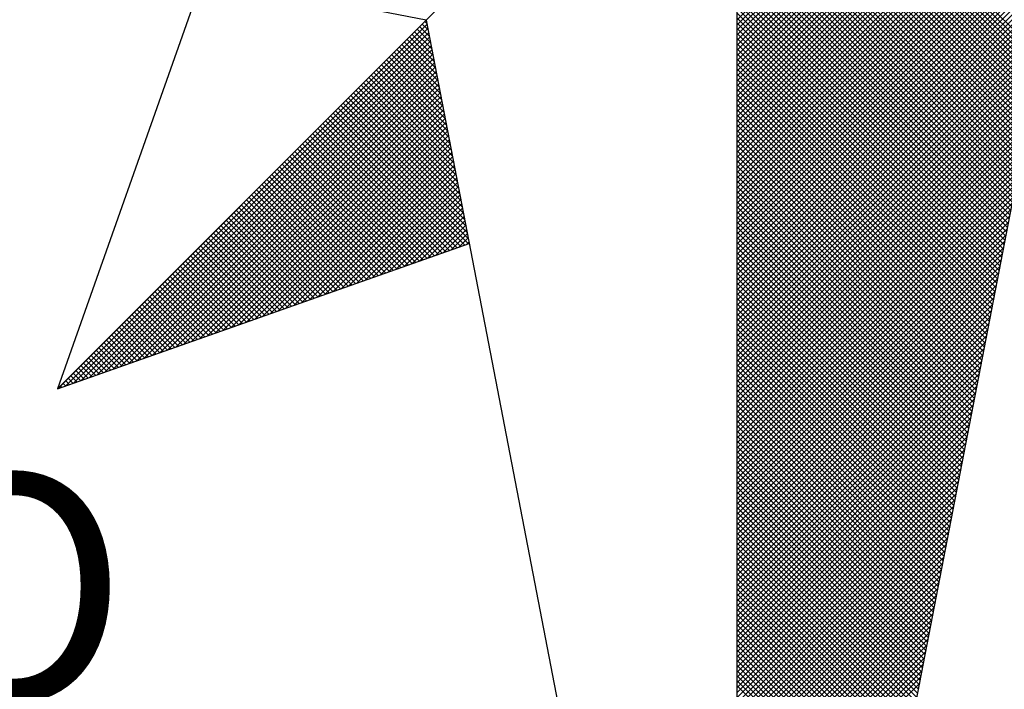
# Model space of a CAD drawing. Units: millimetres. Extents: x 182704 to 183150, y 1672861 to 1673491.
# Drawn here: x 183067 to 183076, y 1673390 to 1673396 of the extents above; entities that cross this region are included whole.
import ezdxf

# ---------------------------------------------------------------- set-up
doc = ezdxf.new("R2010")
doc.units = ezdxf.units.MM
doc.header["$MEASUREMENT"] = 0
doc.layers.add('NORTE', color=7, linetype='Continuous')
doc.styles.add('ROMANT', font='romant', dxfattribs={"height": 0.2})

# ---------------------------------------------------------------- blocks, each defined once
blk = doc.blocks.new('*X3')
at = {"color": 0}
for p, q in [((182560.3941, 1662934.2995), (182559.3401, 1662935.3535)), ((182560.3912, 1662934.2847), (182559.3401, 1662935.3358)), ((182560.3884, 1662934.2699), (182559.3401, 1662935.3182)), ((182560.3855, 1662934.2551), (182559.3401, 1662935.3005)), ((182560.3826, 1662934.2403), (182559.3401, 1662935.2828)), ((182560.3798, 1662934.2255), (182559.3401, 1662935.2651)), ((182560.3769, 1662934.2106), (182559.3401, 1662935.2474)), ((182560.3741, 1662934.1958), (182559.3401, 1662935.2298)), ((182560.3712, 1662934.181), (182559.3401, 1662935.2121)), ((182560.3683, 1662934.1662), (182559.3401, 1662935.1944)), ((182560.3655, 1662934.1514), (182559.3401, 1662935.1767)), ((182560.3626, 1662934.1365), (182559.3401, 1662935.1591)), ((182560.3598, 1662934.1217), (182559.3401, 1662935.1414)), ((182560.3569, 1662934.1069), (182559.3401, 1662935.1237)), ((182560.354, 1662934.0921), (182559.3401, 1662935.106)), ((182560.3512, 1662934.0773), (182559.3401, 1662935.0883)), ((182560.3483, 1662934.0624), (182559.3401, 1662935.0707)), ((182560.3455, 1662934.0476), (182559.3401, 1662935.053)), ((182560.3426, 1662934.0328), (182559.3401, 1662935.0353)), ((182560.3397, 1662934.018), (182559.3401, 1662935.0176)), ((182560.3369, 1662934.0032), (182559.3401, 1662935)), ((182560.334, 1662933.9884), (182559.3401, 1662934.9823)), ((182559.3401, 1662934.4268), (182559.8793, 1662934.966)), ((182560.3312, 1662933.9735), (182559.3401, 1662934.9646)), ((182559.3401, 1662934.4091), (182559.8881, 1662934.9572)), ((182559.3401, 1662934.3914), (182559.897, 1662934.9483)), ((182560.3283, 1662933.9587), (182559.3401, 1662934.9469)), ((182559.3401, 1662934.3738), (182559.9058, 1662934.9395)), ((182559.3401, 1662934.3561), (182559.9147, 1662934.9306)), ((182560.3255, 1662933.9439), (182559.3401, 1662934.9292)), ((182559.3401, 1662934.3384), (182559.9235, 1662934.9218)), ((182559.3401, 1662934.3207), (182559.9323, 1662934.913)), ((182560.3226, 1662933.9291), (182559.3401, 1662934.9116)), ((182559.3401, 1662934.3031), (182559.9412, 1662934.9041)), ((182559.3401, 1662934.2854), (182559.95, 1662934.8953)), ((182560.3197, 1662933.9143), (182559.3401, 1662934.8939)), ((182559.3401, 1662934.2677), (182559.9589, 1662934.8864)), ((182559.3401, 1662934.25), (182559.9677, 1662934.8776)), ((182560.3169, 1662933.8994), (182559.3401, 1662934.8762)), ((182559.3401, 1662934.2323), (182559.9765, 1662934.8688)), ((182559.3401, 1662934.2147), (182559.9854, 1662934.8599)), ((182560.314, 1662933.8846), (182559.3401, 1662934.8585)), ((182559.3401, 1662934.197), (182559.9942, 1662934.8511)), ((182559.3401, 1662934.1793), (182560.003, 1662934.8423)), ((182560.3112, 1662933.8698), (182559.3401, 1662934.8409)), ((182559.3401, 1662934.1616), (182560.0119, 1662934.8334)), ((182559.3401, 1662934.144), (182560.0207, 1662934.8246)), ((182560.3083, 1662933.855), (182559.3401, 1662934.8232)), ((182559.3401, 1662934.1263), (182560.0296, 1662934.8157)), ((182559.3401, 1662934.1086), (182560.0384, 1662934.8069)), ((182560.3054, 1662933.8402), (182559.3401, 1662934.8055)), ((182559.3401, 1662934.0909), (182560.0472, 1662934.7981)), ((182559.3401, 1662934.0732), (182560.0561, 1662934.7892)), ((182560.3026, 1662933.8254), (182559.3401, 1662934.7878)), ((182559.3401, 1662934.0556), (182560.0649, 1662934.7804)), ((182559.3401, 1662934.0379), (182560.0738, 1662934.7715)), ((182560.2997, 1662933.8105), (182559.3401, 1662934.7701)), ((182559.3401, 1662934.0202), (182560.0826, 1662934.7627)), ((182559.3401, 1662934.0025), (182560.0914, 1662934.7539)), ((182560.2969, 1662933.7957), (182559.3401, 1662934.7525)), ((182559.3401, 1662933.9849), (182560.1003, 1662934.745)), ((182559.3401, 1662933.9672), (182560.1091, 1662934.7362)), ((182560.294, 1662933.7809), (182559.3401, 1662934.7348)), ((182559.3401, 1662933.9495), (182560.118, 1662934.7273)), ((182559.3401, 1662933.9318), (182560.1268, 1662934.7185)), ((182560.2911, 1662933.7661), (182559.3401, 1662934.7171)), ((182559.3401, 1662933.9141), (182560.1356, 1662934.7097)), ((182559.3401, 1662933.8965), (182560.1445, 1662934.7008)), ((182560.2883, 1662933.7513), (182559.3401, 1662934.6994)), ((182559.3401, 1662933.8788), (182560.1533, 1662934.692)), ((182559.3401, 1662933.8611), (182560.1621, 1662934.6832)), ((182560.2854, 1662933.7364), (182559.3401, 1662934.6818)), ((182559.3401, 1662933.8434), (182560.171, 1662934.6743)), ((182559.3401, 1662933.8258), (182560.1798, 1662934.6655)), ((182560.2826, 1662933.7216), (182559.3401, 1662934.6641)), ((182559.3401, 1662933.8081), (182560.1887, 1662934.6566)), ((182559.3401, 1662933.7904), (182560.1975, 1662934.6478)), ((182560.2797, 1662933.7068), (182559.3401, 1662934.6464)), ((182559.3401, 1662933.7727), (182560.2063, 1662934.639)), ((182559.3401, 1662933.755), (182560.2152, 1662934.6301)), ((182560.2768, 1662933.692), (182559.3401, 1662934.6287)), ((182559.3401, 1662933.7374), (182560.224, 1662934.6213)), ((182559.3401, 1662933.7197), (182560.2329, 1662934.6124)), ((182560.274, 1662933.6772), (182559.3401, 1662934.611)), ((182559.3401, 1662933.702), (182560.2417, 1662934.6036)), ((182559.3401, 1662933.6843), (182560.2505, 1662934.5948)), ((182560.2711, 1662933.6623), (182559.3401, 1662934.5934)), ((182559.3401, 1662933.6667), (182560.2594, 1662934.5859)), ((182559.3401, 1662933.649), (182560.2682, 1662934.5771)), ((182560.2683, 1662933.6475), (182559.3401, 1662934.5757)), ((182559.3401, 1662933.6313), (182560.2771, 1662934.5682)), ((182559.3401, 1662933.6136), (182560.2859, 1662934.5594)), ((182560.2654, 1662933.6327), (182559.3401, 1662934.558)), ((182559.3401, 1662933.5959), (182560.2947, 1662934.5506)), ((182559.3401, 1662933.5783), (182560.3036, 1662934.5417)), ((182560.2626, 1662933.6179), (182559.3401, 1662934.5403)), ((182559.3401, 1662933.5606), (182560.3124, 1662934.5329)), ((182559.3401, 1662933.5429), (182560.3212, 1662934.5241)), ((182560.2597, 1662933.6031), (182559.3401, 1662934.5227)), ((182559.3401, 1662933.5252), (182560.3301, 1662934.5152)), ((182559.3401, 1662933.5076), (182560.3389, 1662934.5064)), ((182560.2568, 1662933.5883), (182559.3401, 1662934.505)), ((182559.3401, 1662933.4899), (182560.3478, 1662934.4975)), ((182559.3401, 1662933.4722), (182560.3566, 1662934.4887)), ((182560.254, 1662933.5734), (182559.3401, 1662934.4873)), ((182559.3401, 1662933.4545), (182560.3654, 1662934.4799)), ((182559.3401, 1662933.4369), (182560.3743, 1662934.471)), ((182560.2511, 1662933.5586), (182559.3401, 1662934.4696)), ((182559.3401, 1662933.4192), (182560.3831, 1662934.4622)), ((182559.3401, 1662933.4015), (182560.392, 1662934.4533)), ((182560.2483, 1662933.5438), (182559.3401, 1662934.4519)), ((182559.3401, 1662933.3838), (182560.4008, 1662934.4445)), ((182556.9826, 1662933.1477), (182558.2616, 1662934.4266)), ((182557.01, 1662933.1573), (182558.2645, 1662934.4118)), ((182558.2682, 1662934.3925), (182558.2478, 1662934.4129)), ((182558.264, 1662934.4144), (182558.2566, 1662934.4217)), ((182559.3401, 1662933.3661), (182560.4096, 1662934.4357)), ((182560.2454, 1662933.529), (182559.3401, 1662934.4343)), ((182559.3401, 1662933.3485), (182560.4185, 1662934.4268)), ((182560.2425, 1662933.5142), (182559.3401, 1662934.4166)), ((182557.0373, 1662933.167), (182558.2673, 1662934.397)), ((182557.0646, 1662933.1766), (182558.2702, 1662934.3822)), ((182558.2851, 1662934.3049), (182558.2124, 1662934.3775)), ((182558.2809, 1662934.3268), (182558.2213, 1662934.3864)), ((182558.2767, 1662934.3487), (182558.2301, 1662934.3952)), ((182558.2724, 1662934.3706), (182558.239, 1662934.404)), ((182559.3401, 1662933.3308), (182560.4144, 1662934.4051)), ((182560.2397, 1662933.4993), (182559.3401, 1662934.3989)), ((182559.3401, 1662933.3131), (182560.4102, 1662934.3832)), ((182560.2368, 1662933.4845), (182559.3401, 1662934.3812)), ((182557.0919, 1662933.1862), (182558.2731, 1662934.3674)), ((182557.1193, 1662933.1959), (182558.2759, 1662934.3526)), ((182557.1466, 1662933.2055), (182558.2788, 1662934.3377)), ((182558.302, 1662934.2172), (182558.1771, 1662934.3422)), ((182558.2978, 1662934.2391), (182558.1859, 1662934.351)), ((182558.2936, 1662934.2611), (182558.1948, 1662934.3599)), ((182558.2893, 1662934.283), (182558.2036, 1662934.3687)), ((182560.234, 1662933.4697), (182559.3401, 1662934.3636)), ((182559.3401, 1662933.2954), (182560.406, 1662934.3613)), ((182560.2311, 1662933.4549), (182559.3401, 1662934.3459)), ((182559.3401, 1662933.2778), (182560.4018, 1662934.3394)), ((182557.1739, 1662933.2152), (182558.2816, 1662934.3229)), ((182557.2012, 1662933.2248), (182558.2845, 1662934.3081)), ((182558.3189, 1662934.1296), (182558.1417, 1662934.3068)), ((182558.3147, 1662934.1515), (182558.1506, 1662934.3157)), ((182558.3105, 1662934.1734), (182558.1594, 1662934.3245)), ((182558.3062, 1662934.1953), (182558.1682, 1662934.3333)), ((182560.2282, 1662933.4401), (182559.3401, 1662934.3282)), ((182559.3401, 1662933.2601), (182560.3975, 1662934.3175)), ((182560.2254, 1662933.4253), (182559.3401, 1662934.3105)), ((182557.2285, 1662933.2345), (182558.2873, 1662934.2933)), ((182557.2559, 1662933.2441), (182558.2902, 1662934.2785)), ((182558.3358, 1662934.042), (182558.1064, 1662934.2715)), ((182558.3316, 1662934.0639), (182558.1152, 1662934.2803)), ((182558.3274, 1662934.0858), (182558.1241, 1662934.2891)), ((182558.3232, 1662934.1077), (182558.1329, 1662934.298)), ((182559.3401, 1662933.2424), (182560.3933, 1662934.2956)), ((182560.2225, 1662933.4104), (182559.3401, 1662934.2928)), ((182560.2197, 1662933.3956), (182559.3401, 1662934.2752)), ((182559.3401, 1662933.2247), (182560.3891, 1662934.2737)), ((182557.2832, 1662933.2538), (182558.2931, 1662934.2636)), ((182557.3105, 1662933.2634), (182558.2959, 1662934.2488)), ((182558.3527, 1662933.9544), (182558.071, 1662934.2361)), ((182558.3485, 1662933.9763), (182558.0799, 1662934.2449)), ((182558.3443, 1662933.9982), (182558.0887, 1662934.2538)), ((182558.3401, 1662934.0201), (182558.0975, 1662934.2626)), ((182560.2168, 1662933.3808), (182559.3401, 1662934.2575)), ((182559.3401, 1662933.207), (182560.3849, 1662934.2518)), ((182560.2139, 1662933.366), (182559.3401, 1662934.2398)), ((182557.3378, 1662933.2731), (182558.2988, 1662934.234)), ((182557.3652, 1662933.2827), (182558.3016, 1662934.2192)), ((182557.3925, 1662933.2924), (182558.3045, 1662934.2044)), ((182558.3696, 1662933.8668), (182558.0357, 1662934.2008)), ((182558.3654, 1662933.8887), (182558.0445, 1662934.2096)), ((182558.3612, 1662933.9106), (182558.0533, 1662934.2184)), ((182558.357, 1662933.9325), (182558.0622, 1662934.2273)), ((182559.3401, 1662933.1894), (182560.3806, 1662934.2299)), ((182560.2111, 1662933.3512), (182559.3401, 1662934.2221)), ((182559.3401, 1662933.1717), (182560.3764, 1662934.208)), ((182560.2082, 1662933.3363), (182559.3401, 1662934.2045)), ((182557.4198, 1662933.302), (182558.3074, 1662934.1896)), ((182557.4471, 1662933.3117), (182558.3102, 1662934.1747)), ((182558.3823, 1662933.8011), (182558.0092, 1662934.1742)), ((182558.3781, 1662933.823), (182558.018, 1662934.1831)), ((182558.3739, 1662933.8449), (182558.0268, 1662934.1919)), ((182560.2054, 1662933.3215), (182559.3401, 1662934.1868)), ((182559.3401, 1662933.154), (182560.3722, 1662934.1861)), ((182560.2025, 1662933.3067), (182559.3401, 1662934.1691)), ((182557.4745, 1662933.3213), (182558.3131, 1662934.1599)), ((182557.5018, 1662933.331), (182558.3159, 1662934.1451)), ((182558.3992, 1662933.7135), (182557.9738, 1662934.1389)), ((182558.395, 1662933.7354), (182557.9826, 1662934.1477)), ((182558.3908, 1662933.7573), (182557.9915, 1662934.1566)), ((182558.3865, 1662933.7792), (182558.0003, 1662934.1654)), ((182559.3401, 1662933.1363), (182560.368, 1662934.1642)), ((182560.1997, 1662933.2919), (182559.3401, 1662934.1514)), ((182559.3401, 1662933.1187), (182560.3637, 1662934.1423)), ((182560.1968, 1662933.2771), (182559.3401, 1662934.1338)), ((182557.5291, 1662933.3406), (182558.3188, 1662934.1303)), ((182557.5564, 1662933.3502), (182558.3217, 1662934.1155)), ((182557.5838, 1662933.3599), (182558.3245, 1662934.1006)), ((182558.3955, 1662933.6465), (182557.9384, 1662934.1035)), ((182558.4086, 1662933.6511), (182557.9473, 1662934.1124)), ((182558.4077, 1662933.6696), (182557.9561, 1662934.1212)), ((182558.4034, 1662933.6915), (182557.965, 1662934.13)), ((182559.3401, 1662933.101), (182560.3595, 1662934.1204)), ((182560.1939, 1662933.2622), (182559.3401, 1662934.1161)), ((182559.3401, 1662933.0833), (182560.3553, 1662934.0985)), ((182560.1911, 1662933.2474), (182559.3401, 1662934.0984)), ((182557.6111, 1662933.3695), (182558.3274, 1662934.0858)), ((182557.6384, 1662933.3792), (182558.3302, 1662934.071)), ((182558.3432, 1662933.628), (182557.9031, 1662934.0682)), ((182558.3563, 1662933.6326), (182557.9119, 1662934.077)), ((182558.3694, 1662933.6372), (182557.9208, 1662934.0858)), ((182558.3824, 1662933.6419), (182557.9296, 1662934.0947)), ((182560.1882, 1662933.2326), (182559.3401, 1662934.0807)), ((182559.3401, 1662933.0656), (182560.3511, 1662934.0766)), ((182557.6657, 1662933.3888), (182558.3331, 1662934.0562)), ((182557.6931, 1662933.3985), (182558.336, 1662934.0414)), ((182558.291, 1662933.6096), (182557.8677, 1662934.0328)), ((182558.304, 1662933.6142), (182557.8766, 1662934.0417)), ((182558.3171, 1662933.6188), (182557.8854, 1662934.0505)), ((182558.3302, 1662933.6234), (182557.8942, 1662934.0593)), ((182560.1854, 1662933.2178), (182559.3401, 1662934.063)), ((182559.3401, 1662933.0479), (182560.3468, 1662934.0547)), ((182560.1825, 1662933.203), (182559.3401, 1662934.0454)), ((182559.3401, 1662933.0303), (182560.3426, 1662934.0328)), ((182557.7204, 1662933.4081), (182558.3388, 1662934.0265)), ((182557.7477, 1662933.4178), (182558.3417, 1662934.0117)), ((182557.775, 1662933.4274), (182558.3445, 1662933.9969)), ((182558.2387, 1662933.5911), (182557.8324, 1662933.9975)), ((182558.2518, 1662933.5957), (182557.8412, 1662934.0063)), ((182558.2648, 1662933.6003), (182557.8501, 1662934.0151)), ((182558.2779, 1662933.605), (182557.8589, 1662934.024)), ((182560.1796, 1662933.1882), (182559.3401, 1662934.0277)), ((182559.3401, 1662933.0126), (182560.3384, 1662934.0109)), ((182560.1768, 1662933.1733), (182559.3401, 1662934.01)), ((182558.1865, 1662933.5727), (182557.797, 1662933.9621)), ((182557.8024, 1662933.4371), (182558.3474, 1662933.9821)), ((182558.1995, 1662933.5773), (182557.8059, 1662933.9709)), ((182558.2126, 1662933.5819), (182557.8147, 1662933.9798)), ((182558.2256, 1662933.5865), (182557.8235, 1662933.9886)), ((182557.8297, 1662933.4467), (182558.3503, 1662933.9673)), ((182560.1739, 1662933.1585), (182559.3401, 1662933.9923)), ((182559.3401, 1662932.9949), (182560.3341, 1662933.9889)), ((182560.1711, 1662933.1437), (182559.3401, 1662933.9747)), ((182559.3401, 1662932.9772), (182560.3299, 1662933.967)), ((182558.1342, 1662933.5542), (182557.7617, 1662933.9267)), ((182558.1473, 1662933.5588), (182557.7705, 1662933.9356)), ((182558.1603, 1662933.5634), (182557.7793, 1662933.9444)), ((182558.1734, 1662933.5681), (182557.7882, 1662933.9533)), ((182557.857, 1662933.4564), (182558.3531, 1662933.9525)), ((182557.8843, 1662933.466), (182558.356, 1662933.9376)), ((182560.1682, 1662933.1289), (182559.3401, 1662933.957)), ((182559.3401, 1662932.9596), (182560.3257, 1662933.9451)), ((182560.1653, 1662933.1141), (182559.3401, 1662933.9393)), ((182558.095, 1662933.5404), (182557.7351, 1662933.9002)), ((182558.1081, 1662933.545), (182557.744, 1662933.9091)), ((182558.1211, 1662933.5496), (182557.7528, 1662933.9179)), ((182557.9117, 1662933.4757), (182558.3588, 1662933.9228)), ((182557.939, 1662933.4853), (182558.3617, 1662933.908)), ((182557.9663, 1662933.4949), (182558.3645, 1662933.8932)), ((182559.3401, 1662932.9419), (182560.3215, 1662933.9232)), ((182560.1625, 1662933.0992), (182559.3401, 1662933.9216)), ((182560.1596, 1662933.0844), (182559.3401, 1662933.9039)), ((182559.3401, 1662932.9242), (182560.3172, 1662933.9013)), ((182558.0427, 1662933.5219), (182557.6998, 1662933.8649)), ((182558.0558, 1662933.5265), (182557.7086, 1662933.8737)), ((182558.0689, 1662933.5312), (182557.7175, 1662933.8826)), ((182558.0819, 1662933.5358), (182557.7263, 1662933.8914)), ((182557.9936, 1662933.5046), (182558.3674, 1662933.8784)), ((182558.021, 1662933.5142), (182558.3703, 1662933.8635)), ((182560.1568, 1662933.0696), (182559.3401, 1662933.8863)), ((182559.3401, 1662932.9065), (182560.313, 1662933.8794)), ((182560.1539, 1662933.0548), (182559.3401, 1662933.8686)), ((182557.9905, 1662933.5035), (182557.6644, 1662933.8295)), ((182558.0035, 1662933.5081), (182557.6733, 1662933.8384)), ((182558.0166, 1662933.5127), (182557.6821, 1662933.8472)), ((182558.0297, 1662933.5173), (182557.691, 1662933.856)), ((182558.0483, 1662933.5239), (182558.3731, 1662933.8487)), ((182558.0756, 1662933.5335), (182558.376, 1662933.8339)), ((182559.3401, 1662932.8888), (182560.3088, 1662933.8575)), ((182560.151, 1662933.04), (182559.3401, 1662933.8509)), ((182559.3401, 1662932.8712), (182560.3046, 1662933.8356)), ((182560.1482, 1662933.0252), (182559.3401, 1662933.8332)), ((182557.9382, 1662933.485), (182557.6291, 1662933.7942)), ((182557.9513, 1662933.4896), (182557.6379, 1662933.803)), ((182557.9643, 1662933.4943), (182557.6468, 1662933.8118)), ((182557.9774, 1662933.4989), (182557.6556, 1662933.8207)), ((182558.1029, 1662933.5432), (182558.3788, 1662933.8191)), ((182558.1303, 1662933.5528), (182558.3817, 1662933.8043)), ((182560.1453, 1662933.0103), (182559.3401, 1662933.8156)), ((182559.3401, 1662932.8535), (182560.3003, 1662933.8137)), ((182560.1425, 1662932.9955), (182559.3401, 1662933.7979)), ((182559.3401, 1662932.8358), (182560.2961, 1662933.7918)), ((182557.886, 1662933.4666), (182557.5937, 1662933.7588)), ((182557.899, 1662933.4712), (182557.6026, 1662933.7677)), ((182557.9121, 1662933.4758), (182557.6114, 1662933.7765)), ((182557.9252, 1662933.4804), (182557.6202, 1662933.7853)), ((182558.1576, 1662933.5625), (182558.3846, 1662933.7895)), ((182558.1849, 1662933.5721), (182558.3874, 1662933.7746)), ((182558.2122, 1662933.5818), (182558.3903, 1662933.7598)), ((182560.1396, 1662932.9807), (182559.3401, 1662933.7802)), ((182559.3401, 1662932.8181), (182560.2919, 1662933.7699)), ((182560.1368, 1662932.9659), (182559.3401, 1662933.7625)), ((182557.8337, 1662933.4481), (182557.5584, 1662933.7235)), ((182557.8468, 1662933.4527), (182557.5672, 1662933.7323)), ((182557.8598, 1662933.4574), (182557.576, 1662933.7411)), ((182557.8729, 1662933.462), (182557.5849, 1662933.75)), ((182558.2396, 1662933.5914), (182558.3931, 1662933.745)), ((182558.2669, 1662933.6011), (182558.396, 1662933.7302)), ((182559.3401, 1662932.8005), (182560.2877, 1662933.748)), ((182560.1339, 1662932.9511), (182559.3401, 1662933.7448)), ((182560.131, 1662932.9362), (182559.3401, 1662933.7272)), ((182559.3401, 1662932.7828), (182560.2834, 1662933.7261)), ((182557.7814, 1662933.4297), (182557.523, 1662933.6881)), ((182557.7945, 1662933.4343), (182557.5319, 1662933.6969)), ((182557.8076, 1662933.4389), (182557.5407, 1662933.7058)), ((182557.8206, 1662933.4435), (182557.5495, 1662933.7146)), ((182558.2942, 1662933.6107), (182558.3989, 1662933.7154)), ((182558.3215, 1662933.6204), (182558.4017, 1662933.7005)), ((182560.1282, 1662932.9214), (182559.3401, 1662933.7095)), ((182559.3401, 1662932.7651), (182560.2792, 1662933.7042)), ((182560.1253, 1662932.9066), (182559.3401, 1662933.6918)), ((182557.7422, 1662933.4158), (182557.4965, 1662933.6616)), ((182557.7553, 1662933.4205), (182557.5053, 1662933.6704)), ((182557.7684, 1662933.4251), (182557.5142, 1662933.6793)), ((182558.3489, 1662933.63), (182558.4046, 1662933.6857)), ((182558.3762, 1662933.6397), (182558.4074, 1662933.6709)), ((182558.4035, 1662933.6493), (182558.4103, 1662933.6561)), ((182559.3401, 1662932.7474), (182560.275, 1662933.6823)), ((182560.1225, 1662932.8918), (182559.3401, 1662933.6741)), ((182559.3401, 1662932.7297), (182560.2708, 1662933.6604)), ((182560.1196, 1662932.877), (182559.3401, 1662933.6565)), ((182557.69, 1662933.3974), (182557.4611, 1662933.6262)), ((182557.703, 1662933.402), (182557.47, 1662933.6351)), ((182557.7161, 1662933.4066), (182557.4788, 1662933.6439)), ((182557.7292, 1662933.4112), (182557.4877, 1662933.6527)), ((182560.1167, 1662932.8621), (182559.3401, 1662933.6388)), ((182559.3401, 1662932.7121), (182560.2665, 1662933.6385)), ((182560.1139, 1662932.8473), (182559.3401, 1662933.6211)), ((182557.6377, 1662933.3789), (182557.4258, 1662933.5909)), ((182557.6508, 1662933.3836), (182557.4346, 1662933.5997)), ((182557.6639, 1662933.3882), (182557.4435, 1662933.6086)), ((182557.6769, 1662933.3928), (182557.4523, 1662933.6174)), ((182559.3401, 1662932.6944), (182560.2623, 1662933.6166)), ((182560.111, 1662932.8325), (182559.3401, 1662933.6034)), ((182559.3401, 1662932.6767), (182560.2581, 1662933.5947)), ((182560.1082, 1662932.8177), (182559.3401, 1662933.5857)), ((182557.5855, 1662933.3605), (182557.3904, 1662933.5555)), ((182557.5985, 1662933.3651), (182557.3993, 1662933.5644)), ((182557.6116, 1662933.3697), (182557.4081, 1662933.5732)), ((182557.6247, 1662933.3743), (182557.4169, 1662933.582)), ((182559.3401, 1662932.659), (182560.2538, 1662933.5728)), ((182560.1053, 1662932.8029), (182559.3401, 1662933.5681)), ((182559.3401, 1662932.6414), (182560.2496, 1662933.5509)), ((182557.5332, 1662933.342), (182557.3551, 1662933.5202)), ((182557.5463, 1662933.3467), (182557.3639, 1662933.529)), ((182557.5593, 1662933.3513), (182557.3728, 1662933.5378)), ((182557.5724, 1662933.3559), (182557.3816, 1662933.5467)), ((182560.1024, 1662932.7881), (182559.3401, 1662933.5504)), ((182560.0996, 1662932.7732), (182559.3401, 1662933.5327)), ((182559.3401, 1662932.6237), (182560.2454, 1662933.529)), ((182557.4809, 1662933.3236), (182557.3197, 1662933.4848)), ((182557.494, 1662933.3282), (182557.3286, 1662933.4936)), ((182557.5071, 1662933.3328), (182557.3374, 1662933.5025)), ((182557.5201, 1662933.3374), (182557.3462, 1662933.5113)), ((182560.0967, 1662932.7584), (182559.3401, 1662933.515)), ((182559.3401, 1662932.606), (182560.2412, 1662933.5071)), ((182560.0939, 1662932.7436), (182559.3401, 1662933.4974)), ((182559.3401, 1662932.5883), (182560.2369, 1662933.4852)), ((182557.4287, 1662933.3051), (182557.2844, 1662933.4495)), ((182557.4417, 1662933.3098), (182557.2932, 1662933.4583)), ((182557.4548, 1662933.3144), (182557.302, 1662933.4671)), ((182557.4679, 1662933.319), (182557.3109, 1662933.476)), ((182560.091, 1662932.7288), (182559.3401, 1662933.4797)), ((182559.3401, 1662932.5706), (182560.2327, 1662933.4633)), ((182560.0881, 1662932.714), (182559.3401, 1662933.462)), ((182557.3764, 1662933.2867), (182557.249, 1662933.4141)), ((182557.3895, 1662933.2913), (182557.2578, 1662933.4229)), ((182557.4026, 1662933.2959), (182557.2667, 1662933.4318)), ((182557.4156, 1662933.3005), (182557.2755, 1662933.4406)), ((182560.0853, 1662932.6991), (182559.3401, 1662933.4443)), ((182559.3401, 1662932.553), (182560.2285, 1662933.4413)), ((182560.0824, 1662932.6843), (182559.3401, 1662933.4266)), ((182559.3401, 1662932.5353), (182560.2243, 1662933.4194)), ((182557.3372, 1662933.2728), (182557.2225, 1662933.3876)), ((182557.3503, 1662933.2775), (182557.2313, 1662933.3964)), ((182557.3634, 1662933.2821), (182557.2402, 1662933.4053)), ((182560.0796, 1662932.6695), (182559.3401, 1662933.409)), ((182559.3401, 1662932.5176), (182560.22, 1662933.3975)), ((182560.0767, 1662932.6547), (182559.3401, 1662933.3913)), ((182557.285, 1662933.2544), (182557.1871, 1662933.3522)), ((182557.298, 1662933.259), (182557.196, 1662933.3611)), ((182557.3111, 1662933.2636), (182557.2048, 1662933.3699)), ((182557.3242, 1662933.2682), (182557.2137, 1662933.3787)), ((182559.3401, 1662932.4999), (182560.2158, 1662933.3756)), ((182560.0738, 1662932.6399), (182559.3401, 1662933.3736)), ((182560.071, 1662932.625), (182559.3401, 1662933.3559)), ((182559.3401, 1662932.4823), (182560.2116, 1662933.3537)), ((182557.2327, 1662933.2359), (182557.1518, 1662933.3169)), ((182557.2458, 1662933.2406), (182557.1606, 1662933.3257)), ((182557.2588, 1662933.2452), (182557.1695, 1662933.3345)), ((182557.2719, 1662933.2498), (182557.1783, 1662933.3434)), ((182560.0681, 1662932.6102), (182559.3401, 1662933.3383)), ((182559.3401, 1662932.4646), (182560.2074, 1662933.3318)), ((182560.0653, 1662932.5954), (182559.3401, 1662933.3206)), ((182557.1804, 1662933.2175), (182557.1164, 1662933.2815)), ((182557.1935, 1662933.2221), (182557.1253, 1662933.2904)), ((182557.2066, 1662933.2267), (182557.1341, 1662933.2992)), ((182557.2196, 1662933.2313), (182557.1429, 1662933.308)), ((182559.3401, 1662932.4469), (182560.2031, 1662933.3099)), ((182560.0624, 1662932.5806), (182559.3401, 1662933.3029)), ((182559.3401, 1662932.4292), (182560.1989, 1662933.288)), ((182560.0596, 1662932.5658), (182559.3401, 1662933.2852)), ((182557.1282, 1662933.199), (182557.0811, 1662933.2462)), ((182557.1412, 1662933.2037), (182557.0899, 1662933.255)), ((182557.1543, 1662933.2083), (182557.0988, 1662933.2638)), ((182557.1674, 1662933.2129), (182557.1076, 1662933.2727)), ((182560.0567, 1662932.551), (182559.3401, 1662933.2675)), ((182559.3401, 1662932.4115), (182560.1947, 1662933.2661)), ((182560.0538, 1662932.5361), (182559.3401, 1662933.2499)), ((182559.3401, 1662932.3939), (182560.1905, 1662933.2442)), ((182557.0759, 1662933.1806), (182557.0457, 1662933.2108)), ((182557.089, 1662933.1852), (182557.0546, 1662933.2196)), ((182557.1021, 1662933.1898), (182557.0634, 1662933.2285)), ((182557.1151, 1662933.1944), (182557.0722, 1662933.2373)), ((182560.051, 1662932.5213), (182559.3401, 1662933.2322)), ((182559.3401, 1662932.3762), (182560.1862, 1662933.2223)), ((182560.0481, 1662932.5065), (182559.3401, 1662933.2145)), ((182557.0237, 1662933.1621), (182557.0104, 1662933.1754)), ((182557.0367, 1662933.1668), (182557.0192, 1662933.1843)), ((182557.0498, 1662933.1714), (182557.028, 1662933.1931)), ((182557.0629, 1662933.176), (182557.0369, 1662933.202)), ((182559.3401, 1662932.3585), (182560.182, 1662933.2004)), ((182560.0453, 1662932.4917), (182559.3401, 1662933.1968)), ((182560.0424, 1662932.4769), (182559.3401, 1662933.1792)), ((182559.3401, 1662932.3408), (182560.1778, 1662933.1785)), ((182556.9845, 1662933.1483), (182556.9838, 1662933.1489)), ((182556.9975, 1662933.1529), (182556.9927, 1662933.1578)), ((182557.0106, 1662933.1575), (182557.0015, 1662933.1666)), ((182560.0395, 1662932.462), (182559.3401, 1662933.1615)), ((182559.3401, 1662932.3232), (182560.1735, 1662933.1566)), ((182560.0367, 1662932.4472), (182559.3401, 1662933.1438)), ((182559.3401, 1662932.3055), (182560.1693, 1662933.1347)), ((182560.0338, 1662932.4324), (182559.3401, 1662933.1261)), ((182559.3401, 1662932.2878), (182560.1651, 1662933.1128)), ((182560.031, 1662932.4176), (182559.3401, 1662933.1084)), ((182559.3401, 1662932.2701), (182560.1609, 1662933.0909)), ((182560.0281, 1662932.4028), (182559.3401, 1662933.0908)), ((182560.0252, 1662932.388), (182559.3401, 1662933.0731)), ((182559.3401, 1662932.2524), (182560.1566, 1662933.069)), ((182560.0224, 1662932.3731), (182559.3401, 1662933.0554)), ((182559.3401, 1662932.2348), (182560.1524, 1662933.0471)), ((182560.0195, 1662932.3583), (182559.3401, 1662933.0377)), ((182559.3401, 1662932.2171), (182560.1482, 1662933.0252)), ((182560.0167, 1662932.3435), (182559.3401, 1662933.0201)), ((182559.3401, 1662932.1994), (182560.144, 1662933.0033)), ((182560.0138, 1662932.3287), (182559.3401, 1662933.0024)), ((182560.0109, 1662932.3139), (182559.3401, 1662932.9847)), ((182559.3401, 1662932.1817), (182560.1397, 1662932.9814)), ((182560.0081, 1662932.299), (182559.3401, 1662932.967)), ((182559.3401, 1662932.1641), (182560.1355, 1662932.9595)), ((182560.0052, 1662932.2842), (182559.3401, 1662932.9493)), ((182559.3401, 1662932.1464), (182560.1313, 1662932.9376)), ((182560.0024, 1662932.2694), (182559.3401, 1662932.9317)), ((182559.3401, 1662932.1287), (182560.1271, 1662932.9157)), ((182559.9995, 1662932.2546), (182559.3401, 1662932.914)), ((182559.9967, 1662932.2398), (182559.3401, 1662932.8963)), ((182559.3401, 1662932.111), (182560.1228, 1662932.8938)), ((182559.9938, 1662932.2249), (182559.3401, 1662932.8786)), ((182559.3401, 1662932.0933), (182560.1186, 1662932.8718)), ((182559.9909, 1662932.2101), (182559.3401, 1662932.861)), ((182559.3401, 1662932.0757), (182560.1144, 1662932.8499)), ((182559.9881, 1662932.1953), (182559.3401, 1662932.8433)), ((182559.3401, 1662932.058), (182560.1102, 1662932.828)), ((182559.9852, 1662932.1805), (182559.3401, 1662932.8256)), ((182559.9824, 1662932.1657), (182559.3401, 1662932.8079)), ((182559.3401, 1662932.0403), (182560.1059, 1662932.8061)), ((182559.9795, 1662932.1509), (182559.3401, 1662932.7902)), ((182559.3401, 1662932.0226), (182560.1017, 1662932.7842)), ((182559.9766, 1662932.136), (182559.3401, 1662932.7726)), ((182559.3401, 1662932.005), (182560.0975, 1662932.7623)), ((182559.9738, 1662932.1212), (182559.3401, 1662932.7549)), ((182559.3401, 1662931.9873), (182560.0933, 1662932.7404)), ((182559.9709, 1662932.1064), (182559.3401, 1662932.7372)), ((182559.9681, 1662932.0916), (182559.3401, 1662932.7195)), ((182559.3401, 1662931.9696), (182560.089, 1662932.7185)), ((182559.9652, 1662932.0768), (182559.3401, 1662932.7019)), ((182559.3401, 1662931.9519), (182560.0848, 1662932.6966)), ((182559.9623, 1662932.0619), (182559.3401, 1662932.6842)), ((182559.3401, 1662931.9342), (182560.0806, 1662932.6747)), ((182559.9595, 1662932.0471), (182559.3401, 1662932.6665)), ((182559.3401, 1662931.9166), (182560.0763, 1662932.6528)), ((182559.9566, 1662932.0323), (182559.3401, 1662932.6488)), ((182559.9538, 1662932.0175), (182559.3401, 1662932.6311)), ((182559.3401, 1662931.8989), (182560.0721, 1662932.6309)), ((182559.9509, 1662932.0027), (182559.3401, 1662932.6135)), ((182559.3401, 1662931.8812), (182560.0679, 1662932.609)), ((182559.948, 1662931.9879), (182559.3401, 1662932.5958)), ((182559.3401, 1662931.8635), (182560.0637, 1662932.5871)), ((182559.9452, 1662931.973), (182559.3401, 1662932.5781)), ((182559.3401, 1662931.8459), (182560.0594, 1662932.5652)), ((182559.9423, 1662931.9582), (182559.3401, 1662932.5604)), ((182559.3401, 1662931.8282), (182560.0552, 1662932.5433)), ((182559.9395, 1662931.9434), (182559.3401, 1662932.5428)), ((182559.9366, 1662931.9286), (182559.3401, 1662932.5251)), ((182559.3401, 1662931.8105), (182560.051, 1662932.5214)), ((182559.9338, 1662931.9138), (182559.3401, 1662932.5074)), ((182559.3401, 1662931.7928), (182560.0468, 1662932.4995)), ((182559.9309, 1662931.8989), (182559.3401, 1662932.4897)), ((182559.3401, 1662931.7751), (182560.0425, 1662932.4776)), ((182559.928, 1662931.8841), (182559.3401, 1662932.472)), ((182559.3401, 1662931.7575), (182560.0383, 1662932.4557)), ((182559.9252, 1662931.8693), (182559.3401, 1662932.4544)), ((182559.9223, 1662931.8545), (182559.3401, 1662932.4367)), ((182559.3401, 1662931.7398), (182560.0341, 1662932.4338)), ((182559.9195, 1662931.8397), (182559.3401, 1662932.419)), ((182559.3401, 1662931.7221), (182560.0299, 1662932.4119)), ((182559.9166, 1662931.8248), (182559.3401, 1662932.4013)), ((182559.3401, 1662931.7044), (182560.0256, 1662932.39)), ((182559.9137, 1662931.81), (182559.3401, 1662932.3837)), ((182559.3401, 1662931.6868), (182560.0214, 1662932.3681)), ((182559.9109, 1662931.7952), (182559.3401, 1662932.366)), ((182559.908, 1662931.7804), (182559.3401, 1662932.3483)), ((182559.3401, 1662931.6691), (182560.0172, 1662932.3462)), ((182559.9052, 1662931.7656), (182559.3401, 1662932.3306)), ((182559.3401, 1662931.6514), (182560.013, 1662932.3243)), ((182559.9023, 1662931.7508), (182559.3401, 1662932.313)), ((182559.3401, 1662931.6337), (182560.0087, 1662932.3023)), ((182559.8994, 1662931.7359), (182559.3401, 1662932.2953)), ((182559.3401, 1662931.6161), (182560.0045, 1662932.2804)), ((182559.8966, 1662931.7211), (182559.3401, 1662932.2776)), ((182559.8937, 1662931.7063), (182559.3401, 1662932.2599)), ((182559.3401, 1662931.5984), (182560.0003, 1662932.2585)), ((182559.8909, 1662931.6915), (182559.3401, 1662932.2422)), ((182559.3401, 1662931.5807), (182559.996, 1662932.2366)), ((182559.888, 1662931.6767), (182559.3401, 1662932.2246)), ((182559.3401, 1662931.563), (182559.9918, 1662932.2147)), ((182559.8851, 1662931.6618), (182559.3401, 1662932.2069)), ((182559.3401, 1662931.5453), (182559.9876, 1662932.1928)), ((182559.8823, 1662931.647), (182559.3401, 1662932.1892)), ((182559.8794, 1662931.6322), (182559.3401, 1662932.1715)), ((182559.3401, 1662931.5277), (182559.9834, 1662932.1709)), ((182559.8766, 1662931.6174), (182559.3401, 1662932.1539)), ((182559.3401, 1662931.51), (182559.9791, 1662932.149)), ((182559.8737, 1662931.6026), (182559.3401, 1662932.1362)), ((182559.3401, 1662931.4923), (182559.9749, 1662932.1271)), ((182559.8708, 1662931.5878), (182559.3401, 1662932.1185))]:
    blk.add_line(p, q, dxfattribs=at)
blk = doc.blocks.new('NORTEGEO')
at = {"layer": 'NORTE', "color": 7}
for p, q in [((0, 6.6682), (0, -6.6682)), ((-2.3576, -2.3576), (2.3576, 2.3576)), ((-1.0785, -1.0785), (-6.6682, 0)), ((-1.8532, -0.929), (-2.3576, -2.3576)), ((-1.0785, -1.0785), (0, -6.6682)), ((0, -6.6682), (1.0785, -1.0785)), ((-2.3576, -2.3576), (-0.929, -1.8532))]:
    blk.add_line(p, q, dxfattribs=at)
at = {"layer": 'NORTE'}
blk.add_blockref('*X3', (-182559.3401, -1662935.5052), dxfattribs=at)
at = {"layer": 'NORTE', "color": 7, "style": 'ROMANT'}
blk.add_text('SO', height=0.78147, dxfattribs=at).set_placement((-3.5412, -3.4353))

msp = doc.modelspace()

# ---------------------------------------------------------------- block references
at = {"layer": 'NORTE', "ltscale": 0.75, "xscale": 2.685056959278882, "yscale": 2.685056959278882, "zscale": 2.685056959431771}
msp.add_blockref('NORTEGEO', (183073.6944, 1673398.7638), dxfattribs=at)

doc.saveas('drawing.dxf')
